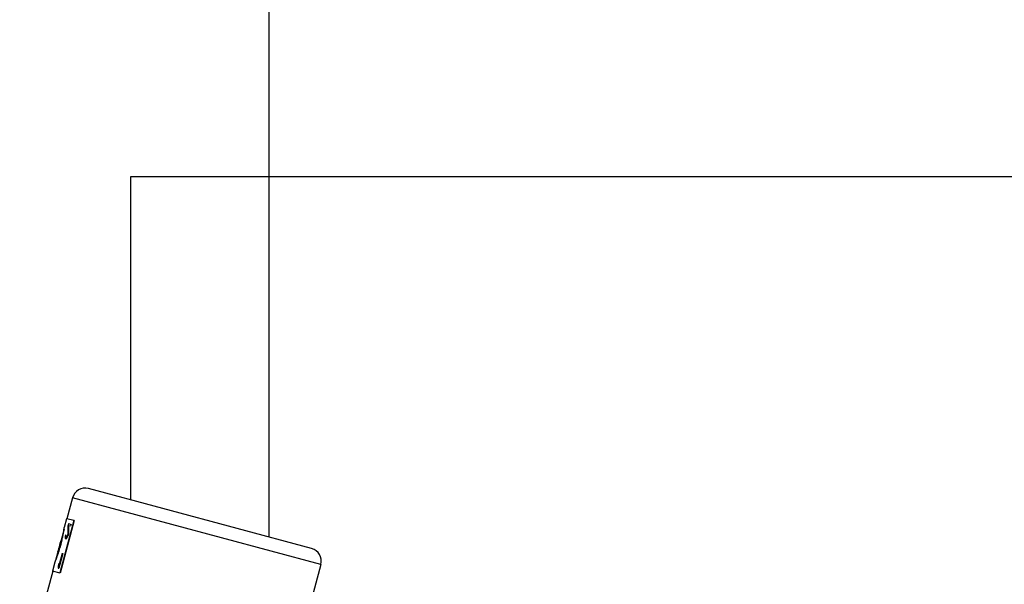
# Model space of a CAD drawing. Extents: x -111 to 1410, y -499 to 291.
# Drawn here: x 365 to 377, y -152 to -145 of the extents above; entities that cross this region are included whole.
import ezdxf

# ---------------------------------------------------------------- set-up
doc = ezdxf.new("R2010")
doc.units = 0
doc.header["$LTSCALE"] = 10
doc.header["$MEASUREMENT"] = 0
for name, color, linetype in [('CADdetails-11-VERYFINE', 11, 'CONTINUOUS'), ('CADdetails-2-FINELIGHT', 2, 'CONTINUOUS'), ('CADdetails-7-VERYFINE', 7, 'CONTINUOUS')]:
    doc.layers.add(name, color=color, linetype=linetype)

msp = doc.modelspace()

# ---------------------------------------------------------------- linework, layer by layer
at = {"layer": 'CADdetails-11-VERYFINE'}
for p, q in [((368.36, -151.733), (365.449, -150.952)), ((365.241, -151.072), (365.168, -151.345)), ((368.48, -151.94), (365.241, -151.072)), ((365.26, -151.37), (365.077, -152.052)), ((365.263, -151.37), (365.08, -152.053)), ((365.133, -151.468), (365.134, -151.46)), ((365.165, -151.344), (365.134, -151.46)), ((365.263, -151.37), (365.165, -151.344)), ((365.184, -151.43), (365.183, -151.442)), ((365.189, -151.409), (365.184, -151.43)), ((365.184, -151.43), (365.187, -151.43)), ((365.187, -151.43), (365.186, -151.442)), ((365.192, -151.41), (365.187, -151.43)), ((365.189, -151.409), (365.223, -151.418)), ((365.19, -151.431), (365.19, -151.442)), ((365.19, -151.431), (365.217, -151.439)), ((365.223, -151.418), (365.217, -151.439)), ((365.132, -151.482), (365.081, -151.671)), ((365.109, -151.612), (365.112, -151.594)), ((365.133, -151.474), (365.133, -151.468)), ((365.147, -151.578), (365.146, -151.589)), ((365.146, -151.589), (365.147, -151.592)), ((365.146, -151.589), (365.149, -151.59)), ((365.151, -151.556), (365.147, -151.572)), ((365.147, -151.572), (365.147, -151.578)), ((365.147, -151.572), (365.15, -151.573)), ((365.147, -151.592), (365.147, -151.595)), ((365.147, -151.595), (365.147, -151.598)), ((365.15, -151.573), (365.149, -151.582)), ((365.149, -151.582), (365.149, -151.59)), ((365.149, -151.59), (365.15, -151.594)), ((365.151, -151.571), (365.15, -151.573)), ((365.15, -151.594), (365.15, -151.597)), ((365.151, -151.556), (365.155, -151.557)), ((365.154, -151.557), (365.151, -151.571)), ((365.155, -151.557), (365.153, -151.569)), ((365.153, -151.569), (365.154, -151.574)), ((365.154, -151.574), (365.154, -151.578)), ((365.154, -151.578), (365.154, -151.579)), ((365.154, -151.579), (365.155, -151.581)), ((365.155, -151.581), (365.156, -151.582)), ((365.156, -151.582), (365.157, -151.584)), ((365.157, -151.584), (365.164, -151.585)), ((365.164, -151.585), (365.166, -151.584)), ((365.165, -151.583), (365.167, -151.582)), ((365.166, -151.584), (365.167, -151.584)), ((365.167, -151.582), (365.169, -151.579)), ((365.167, -151.582), (365.17, -151.583)), ((365.167, -151.584), (365.168, -151.583)), ((365.168, -151.583), (365.17, -151.583)), ((365.169, -151.579), (365.172, -151.574)), ((365.17, -151.583), (365.172, -151.579)), ((365.17, -151.596), (365.173, -151.589)), ((365.172, -151.574), (365.177, -151.563)), ((365.172, -151.574), (365.175, -151.575)), ((365.172, -151.579), (365.175, -151.575)), ((365.173, -151.589), (365.178, -151.58)), ((365.175, -151.575), (365.18, -151.564)), ((365.179, -151.555), (365.177, -151.563)), ((365.177, -151.563), (365.18, -151.564)), ((365.178, -151.58), (365.184, -151.565)), ((365.182, -151.538), (365.179, -151.555)), ((365.179, -151.555), (365.182, -151.555)), ((365.182, -151.555), (365.18, -151.564)), ((365.182, -151.514), (365.182, -151.526)), ((365.182, -151.526), (365.182, -151.538)), ((365.182, -151.538), (365.185, -151.539)), ((365.185, -151.539), (365.182, -151.555)), ((365.184, -151.515), (365.184, -151.527)), ((365.184, -151.527), (365.185, -151.539)), ((365.186, -151.556), (365.184, -151.565)), ((365.189, -151.54), (365.186, -151.556)), ((365.19, -151.527), (365.189, -151.54)), ((365.065, -151.723), (365.062, -151.738)), ((365.068, -151.708), (365.065, -151.723)), ((365.067, -151.729), (365.073, -151.71)), ((365.069, -151.714), (365.067, -151.729)), ((365.07, -151.701), (365.068, -151.708)), ((365.072, -151.699), (365.069, -151.714)), ((365.074, -151.699), (365.072, -151.714)), ((365.078, -151.684), (365.074, -151.699)), ((365.078, -151.705), (365.075, -151.705)), ((365.076, -151.713), (365.075, -151.72)), ((365.078, -151.705), (365.076, -151.713)), ((365.081, -151.671), (365.078, -151.684)), ((365.079, -151.729), (365.084, -151.709)), ((365.084, -151.709), (365.09, -151.69)), ((365.147, -151.598), (365.149, -151.6)), ((365.147, -151.598), (365.15, -151.599)), ((365.149, -151.6), (365.15, -151.601)), ((365.15, -151.597), (365.15, -151.599)), ((365.15, -151.599), (365.151, -151.6)), ((365.15, -151.601), (365.151, -151.602)), ((365.151, -151.6), (365.152, -151.602)), ((365.152, -151.602), (365.154, -151.603)), ((365.153, -151.604), (365.156, -151.605)), ((365.154, -151.603), (365.155, -151.604)), ((365.156, -151.605), (365.158, -151.605)), ((365.158, -151.605), (365.159, -151.604)), ((365.159, -151.604), (365.161, -151.603)), ((365.161, -151.603), (365.163, -151.603)), ((365.163, -151.603), (365.165, -151.6)), ((365.165, -151.6), (365.167, -151.598)), ((365.167, -151.598), (365.17, -151.596)), ((365.061, -151.744), (365.022, -151.891)), ((365.053, -151.778), (365.057, -151.765)), ((365.055, -151.779), (365.053, -151.778)), ((365.057, -151.765), (365.06, -151.754)), ((365.062, -151.738), (365.06, -151.754)), ((365.062, -151.784), (365.067, -151.766)), ((365.064, -151.771), (365.062, -151.77)), ((365.116, -151.799), (365.065, -151.99)), ((365.108, -151.797), (365.066, -151.955)), ((365.067, -151.766), (365.073, -151.747)), ((365.111, -151.798), (365.069, -151.956)), ((365.073, -151.747), (365.079, -151.729)), ((365.108, -151.797), (365.116, -151.799)), ((365.014, -151.911), (364.983, -152.027)), ((365.066, -151.925), (365.057, -151.958)), ((365.057, -151.958), (365.057, -151.964)), ((365.057, -151.958), (365.06, -151.958)), ((365.057, -151.964), (365.057, -151.974)), ((365.057, -151.974), (365.057, -151.981)), ((365.066, -151.937), (365.06, -151.958)), ((365.06, -151.958), (365.06, -151.965)), ((365.06, -151.965), (365.06, -151.972)), ((365.06, -151.972), (365.06, -151.979)), ((365.066, -151.925), (365.066, -151.932)), ((365.066, -151.932), (365.066, -151.939)), ((365.066, -151.939), (365.066, -151.949)), ((365.066, -151.949), (365.066, -151.955)), ((365.066, -151.955), (365.069, -151.956)), ((368.48, -151.94), (368.25, -152.8)), ((364.985, -152.027), (364.554, -153.637)), ((365.08, -152.053), (364.983, -152.027)), ((365.057, -151.981), (365.057, -151.988)), ((365.057, -151.988), (365.065, -151.99))]:
    msp.add_line(p, q, dxfattribs=at)
msp.add_lwpolyline([(365.083, -151.654), (365.079, -151.669), (365.078, -151.67)], dxfattribs=at)
for centre, start, end in [((365.405, -151.116), 75, 165.0002), ((368.316, -151.896), 345, 75)]:
    msp.add_arc(centre, 0.169, start, end, dxfattribs=at)
at = {"layer": 'CADdetails-11-VERYFINE', "extrusion": (0, 0, -1)}
for centre, radius, start, end in [((-368.962, -152.524), 3.972, 10.9372, 11.9058), ((-368.893, -152.51), 3.899, 10.9233, 11.6905)]:
    msp.add_arc(centre, radius, start, end, dxfattribs=at)
at = {"layer": 'CADdetails-11-VERYFINE'}
msp.add_ellipse((365.257, -151.483), major_axis=(0, 0.342), ratio=0.196018, start_param=1.451393, end_param=1.701111, dxfattribs=at)
for points, knots in [([(365.183, -151.442), (365.183, -151.446), (365.183, -151.454), (365.182, -151.466), (365.182, -151.478), (365.182, -151.49), (365.182, -151.502), (365.182, -151.51), (365.182, -151.514)], [0, 0, 0, 0, 0.01086485, 0.02171419, 0.0325537, 0.04337884, 0.05419002, 0.06498779, 0.06498779, 0.06498779, 0.06498779]), ([(365.186, -151.442), (365.186, -151.446), (365.186, -151.454), (365.185, -151.467), (365.185, -151.479), (365.185, -151.491), (365.184, -151.503), (365.184, -151.511), (365.184, -151.515)], [0, 0, 0, 0, 0.01086465, 0.02171644, 0.03255581, 0.0433834, 0.05419454, 0.06499482, 0.06499482, 0.06499482, 0.06499482]), ([(365.112, -151.594), (365.114, -151.588), (365.116, -151.576), (365.119, -151.56), (365.122, -151.544), (365.125, -151.529), (365.127, -151.515), (365.129, -151.503), (365.13, -151.492), (365.131, -151.483), (365.132, -151.477), (365.133, -151.474)], [0, 0, 0, 0, 0.0162262, 0.0317047, 0.0464231, 0.0599981, 0.0723722, 0.0835985, 0.0934585, 0.1019345, 0.1090366, 0.1090366, 0.1090366, 0.1090366]), ([(365.161, -151.585), (365.161, -151.584), (365.162, -151.584), (365.162, -151.584), (365.163, -151.584)], [0, 0, 0, 0, 0.000645285, 0.001942728, 0.001942728, 0.001942728, 0.001942728]), ([(365.163, -151.584), (365.163, -151.584), (365.164, -151.583), (365.164, -151.583), (365.165, -151.583)], [0, 0, 0, 0, 0.000651078, 0.001960134, 0.001960134, 0.001960134, 0.001960134]), ([(365.078, -151.67), (365.077, -151.675), (365.075, -151.684), (365.073, -151.694), (365.072, -151.699)], [0, 0, 0, 0, 0.0123387, 0.02608647, 0.02608647, 0.02608647, 0.02608647]), ([(365.093, -151.628), (365.091, -151.632), (365.087, -151.64), (365.084, -151.649), (365.083, -151.654)], [0, 0, 0, 0, 0.01173046, 0.02548911, 0.02548911, 0.02548911, 0.02548911]), ([(365.09, -151.69), (365.092, -151.683), (365.095, -151.67), (365.1, -151.65), (365.104, -151.631), (365.107, -151.619), (365.109, -151.612)], [0, 0, 0, 0, 0.01843909, 0.03647986, 0.05412667, 0.07150395, 0.07150395, 0.07150395, 0.07150395]), ([(365.151, -151.602), (365.151, -151.603), (365.152, -151.603), (365.152, -151.604), (365.153, -151.604)], [0, 0, 0, 0, 0.001557039, 0.002340784, 0.002340784, 0.002340784, 0.002340784]), ([(365.019, -151.898), (365.02, -151.895), (365.022, -151.89), (365.026, -151.881), (365.03, -151.871), (365.035, -151.859), (365.039, -151.846), (365.045, -151.832), (365.05, -151.817), (365.056, -151.801), (365.06, -151.79), (365.062, -151.784)], [0, 0, 0, 0, 0.0071031, 0.0155762, 0.0254388, 0.0366681, 0.0490449, 0.0626181, 0.0773351, 0.0928077, 0.1090344, 0.1090344, 0.1090344, 0.1090344]), ([(365.053, -151.778), (365.053, -151.778), (365.053, -151.777), (365.054, -151.776), (365.055, -151.775), (365.056, -151.775), (365.057, -151.774), (365.058, -151.773), (365.059, -151.772), (365.06, -151.771), (365.061, -151.771), (365.062, -151.77)], [0, 0, 0, 0, 0.00110564, 0.00223002, 0.00337626, 0.0045434, 0.00573469, 0.00694933, 0.00818784, 0.00945307, 0.0107444, 0.0107444, 0.0107444, 0.0107444]), ([(365.055, -151.779), (365.056, -151.779), (365.056, -151.778), (365.057, -151.777), (365.058, -151.776), (365.059, -151.775), (365.06, -151.774), (365.061, -151.774), (365.062, -151.773), (365.063, -151.772), (365.063, -151.772)], [0, 0, 0, 0, 0.001105484, 0.002231644, 0.0033778, 0.004547023, 0.005738315, 0.006952956, 0.008193496, 0.009457247, 0.009457247, 0.009457247, 0.009457247]), ([(365.014, -151.911), (365.015, -151.908), (365.017, -151.904), (365.018, -151.899), (365.019, -151.898)], [0, 0, 0, 0, 0.00716283, 0.01271333, 0.01271333, 0.01271333, 0.01271333]), ([(365.06, -151.979), (365.06, -151.981), (365.06, -151.984), (365.06, -151.987), (365.06, -151.988)], [0, 0, 0, 0, 0.006075714, 0.008427754, 0.008427754, 0.008427754, 0.008427754])]:
    msp.add_open_spline(points, degree=3, knots=knots, dxfattribs=at)
at = {"layer": 'CADdetails-2-FINELIGHT'}
for p, q in [((366.003, -151.101), (366.003, -146.882)), ((366.003, -146.882), (379.259, -146.882))]:
    msp.add_line(p, q, dxfattribs=at)
at = {"layer": 'CADdetails-7-VERYFINE'}
msp.add_line((367.806, -151.584), (367.806, -143.049), dxfattribs=at)

doc.saveas('drawing.dxf')
